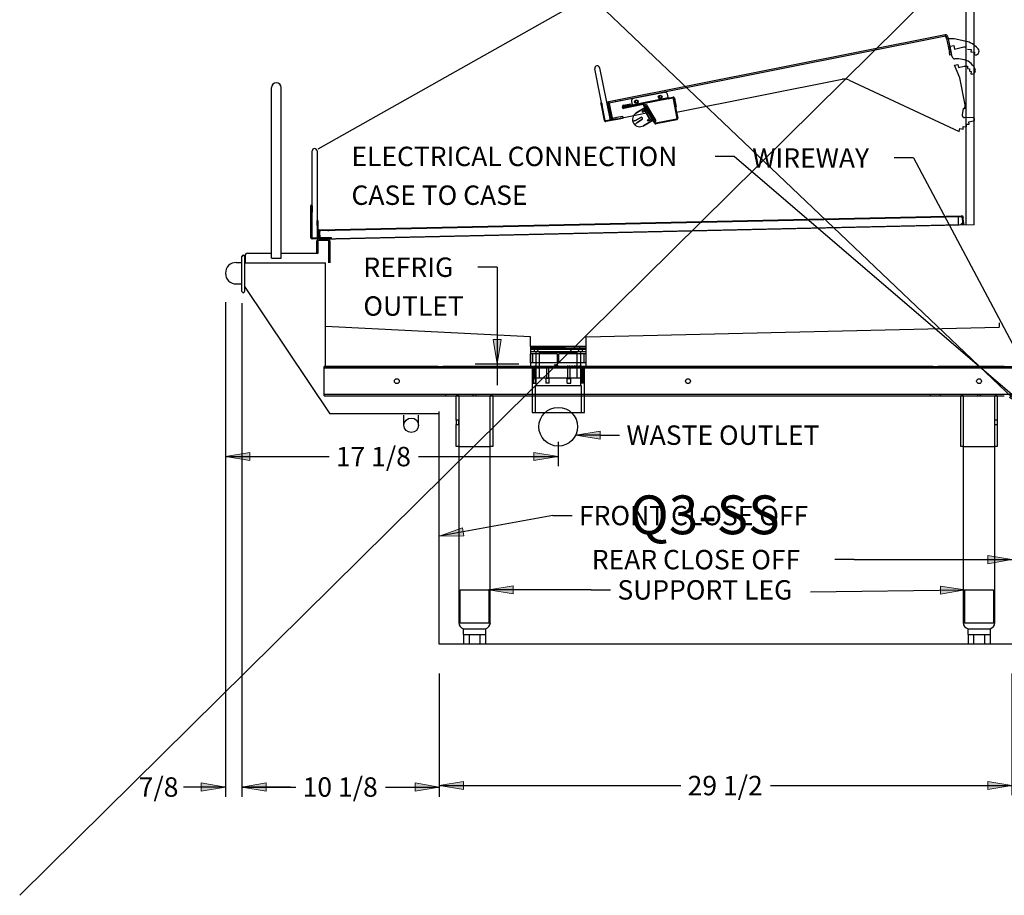
# Model space of a CAD drawing. Units: inches. Extents: x -144 to 400, y 45 to 446.
# Drawn here: x 121 to 171, y 359 to 404 of the extents above; entities that cross this region are included whole.
import ezdxf
from ezdxf.enums import TextEntityAlignment as Align
from ezdxf.lldxf.tags import DXFTag

# ---------------------------------------------------------------- set-up
doc = ezdxf.new("R2010")
doc.units = ezdxf.units.IN
doc.header["$MEASUREMENT"] = 0
for name, color, linetype in [('BORDER', 7, 'Continuous'), ('CUBE_CAPACITY', 7, 'Continuous'), ('Default', 7, 'Continuous'), ('END', 7, 'Continuous'), ('GRANITE', 7, 'Continuous'), ('HDEFAULT', 7, 'Continuous'), ('STDLEGCLOSEOFF', 7, 'Continuous'), ('V50_BUMPER', 7, 'Continuous'), ('WRAPREAR', 7, 'Continuous')]:
    doc.layers.add(name, color=color, linetype=linetype)
doc.styles.add('SEACAD_arial_ttf', font='arial.ttf', dxfattribs={"height": 0.2})
tags = doc.linetypes.add('CENTER2', pattern=[1.125, 0.75, -0.125, 0.125, -0.125]).pattern_tags.tags
tags[10:11] = [DXFTag(74, 4), DXFTag(75, 0), DXFTag(340, '0'), DXFTag(46, 0.0), DXFTag(50, 0.0), DXFTag(44, 0.0), DXFTag(45, 0.0)]
tags[8:9] = [DXFTag(74, 4), DXFTag(75, 0), DXFTag(340, '0'), DXFTag(46, 0.0), DXFTag(50, 0.0), DXFTag(44, 0.0), DXFTag(45, 0.0)]
tags[6:7] = [DXFTag(74, 4), DXFTag(75, 0), DXFTag(340, '0'), DXFTag(46, 0.0), DXFTag(50, 0.0), DXFTag(44, 0.0), DXFTag(45, 0.0)]
tags[4:5] = [DXFTag(74, 4), DXFTag(75, 0), DXFTag(340, '0'), DXFTag(46, 0.0), DXFTag(50, 0.0), DXFTag(44, 0.0), DXFTag(45, 0.0)]
tags = doc.linetypes.add('HIDDEN2', pattern=[0.1875, 0.125, -0.0625]).pattern_tags.tags
tags[6:7] = [DXFTag(74, 4), DXFTag(75, 0), DXFTag(340, '0'), DXFTag(46, 0.0), DXFTag(50, 0.0), DXFTag(44, 0.0), DXFTag(45, 0.0)]
tags[4:5] = [DXFTag(74, 4), DXFTag(75, 0), DXFTag(340, '0'), DXFTag(46, 0.0), DXFTag(50, 0.0), DXFTag(44, 0.0), DXFTag(45, 0.0)]

# ---------------------------------------------------------------- blocks, each defined once
blk = doc.blocks.new('SEANNOT_GROUP9')
at = {"layer": 'Default', "linetype": 'Continuous'}
blk.add_hatch(color=136, dxfattribs=at).paths.add_polyline_path([(143.444, 378.132), (142.251, 377.705), (143.518, 377.722)])
at = {"layer": 'Default', "color": 7, "linetype": 'Continuous'}
blk.add_line((148.103, 378.761), (149.103, 378.761), dxfattribs=at)
blk.add_lwpolyline([(148.103, 378.761), (142.251, 377.705)], dxfattribs=at)
at = {"layer": 'Default', "color": 136, "linetype": 'Continuous', "lineweight": 9}
blk.add_lwpolyline([(143.444, 378.132), (142.251, 377.705), (143.518, 377.722), (143.444, 378.132)], close=True, dxfattribs=at)
at = {"layer": 'Default', "color": 7, "linetype": 'Continuous', "style": 'SEACAD_arial_ttf'}
blk.add_text('FRONT CLOSE OFF', height=1, dxfattribs=at).set_placement((149.453, 379.261), align=Align.TOP_LEFT)
blk = doc.blocks.new('SEANNOT_GROUP10')
at = {"layer": 'Default', "linetype": 'Continuous'}
blk.add_hatch(color=136, dxfattribs=at).paths.add_polyline_path([(170.512, 376.279), (171.762, 376.488), (170.512, 376.696)])
at = {"layer": 'Default', "color": 7, "linetype": 'Continuous'}
blk.add_line((163.635, 376.488), (162.635, 376.488), dxfattribs=at)
blk.add_lwpolyline([(163.635, 376.488), (171.762, 376.488)], dxfattribs=at)
at = {"layer": 'Default', "color": 136, "linetype": 'Continuous', "lineweight": 9}
blk.add_lwpolyline([(170.512, 376.279), (171.762, 376.488), (170.512, 376.696), (170.512, 376.279)], close=True, dxfattribs=at)
at = {"layer": 'Default', "color": 7, "linetype": 'Continuous', "style": 'SEACAD_arial_ttf'}
blk.add_text('REAR CLOSE OFF', height=1, dxfattribs=at).set_placement((150.111, 376.988), align=Align.TOP_LEFT)
blk = doc.blocks.new('SEANNOT_GROUP11')
at = {"layer": 'Default', "linetype": 'Continuous'}
blk.add_hatch(color=136, dxfattribs=at).paths.add_polyline_path([(146.055, 375.137), (144.805, 374.929), (146.055, 374.72)])
at = {"layer": 'Default', "color": 7, "linetype": 'Continuous'}
blk.add_line((150.081, 374.929), (151.081, 374.929), dxfattribs=at)
at = {"layer": 'Default', "color": 136, "linetype": 'Continuous', "lineweight": 9}
blk.add_lwpolyline([(146.055, 375.137), (144.805, 374.929), (146.055, 374.72), (146.055, 375.137)], close=True, dxfattribs=at)
at = {"layer": 'Default', "color": 7, "linetype": 'Continuous'}
blk.add_lwpolyline([(150.081, 374.929), (144.805, 374.929)], dxfattribs=at)
at = {"layer": 'Default', "color": 7, "linetype": 'Continuous', "style": 'SEACAD_arial_ttf'}
blk.add_text('SUPPORT LEG', height=1, dxfattribs=at).set_placement((151.431, 375.429), align=Align.TOP_LEFT)
blk = doc.blocks.new('SEANNOT_GROUP12')
at = {"layer": 'Default', "linetype": 'Continuous'}
blk.add_hatch(color=136, dxfattribs=at).paths.add_polyline_path([(168.082, 374.704), (169.329, 374.929), (168.076, 375.121)])
at = {"layer": 'Default', "color": 136, "linetype": 'Continuous', "lineweight": 9}
blk.add_lwpolyline([(168.082, 374.704), (169.329, 374.929), (168.076, 375.121), (168.082, 374.704)], close=True, dxfattribs=at)
at = {"layer": 'Default', "color": 7, "linetype": 'Continuous'}
blk.add_lwpolyline([(161.387, 374.825), (169.329, 374.929)], dxfattribs=at)
blk = doc.blocks.new('SEANNOT_GROUP13')
at = {"layer": 'Default', "linetype": 'Continuous'}
blk.add_hatch(color=136, dxfattribs=at).paths.add_polyline_path([(150.533, 383.113), (149.283, 382.904), (150.533, 382.696)])
at = {"layer": 'Default', "color": 7, "linetype": 'Continuous'}
blk.add_line((150.546, 382.904), (151.546, 382.904), dxfattribs=at)
at = {"layer": 'Default', "color": 136, "linetype": 'Continuous', "lineweight": 9}
blk.add_lwpolyline([(150.533, 383.113), (149.283, 382.904), (150.533, 382.696), (150.533, 383.113)], close=True, dxfattribs=at)
at = {"layer": 'Default', "color": 7, "linetype": 'Continuous'}
blk.add_lwpolyline([(150.546, 382.904), (149.283, 382.904)], dxfattribs=at)
at = {"layer": 'Default', "color": 7, "linetype": 'Continuous', "style": 'SEACAD_arial_ttf'}
blk.add_text('WASTE OUTLET', height=1, dxfattribs=at).set_placement((151.896, 383.404), align=Align.TOP_LEFT)
blk = doc.blocks.new('SEANNOT_GROUP14')
at = {"layer": 'Default', "linetype": 'Continuous'}
blk.add_hatch(color=136, dxfattribs=at).paths.add_polyline_path([(145.025, 387.835), (145.233, 386.585), (145.442, 387.835)])
at = {"layer": 'Default', "color": 7, "linetype": 'Continuous'}
blk.add_line((145.233, 391.559), (144.233, 391.559), dxfattribs=at)
blk.add_lwpolyline([(145.233, 391.559), (145.233, 386.585)], dxfattribs=at)
at = {"layer": 'Default', "color": 136, "linetype": 'Continuous', "lineweight": 9}
blk.add_lwpolyline([(145.025, 387.835), (145.233, 386.585), (145.442, 387.835), (145.025, 387.835)], close=True, dxfattribs=at)
at = {"layer": 'Default', "color": 7, "linetype": 'Continuous', "style": 'SEACAD_arial_ttf'}
for s, p in [('REFRIG', (138.34, 392.059)), ('OUTLET', (138.34, 390.059))]:
    blk.add_text(s, height=1, dxfattribs=at).set_placement(p, align=Align.TOP_LEFT)
blk = doc.blocks.new('SEANNOT_GROUP16')
at = {"layer": 'Default', "linetype": 'Continuous'}
blk.add_hatch(color=136, dxfattribs=at).paths.add_polyline_path([(172.837, 385.194), (173.608, 384.188), (173.205, 385.389)])
at = {"layer": 'Default', "color": 7, "linetype": 'Continuous'}
blk.add_line((166.685, 397.189), (165.685, 397.189), dxfattribs=at)
blk.add_lwpolyline([(166.685, 397.189), (173.608, 384.188)], dxfattribs=at)
at = {"layer": 'Default', "color": 136, "linetype": 'Continuous', "lineweight": 9}
blk.add_lwpolyline([(172.837, 385.194), (173.608, 384.188), (173.205, 385.389), (172.837, 385.194)], close=True, dxfattribs=at)
at = {"layer": 'Default', "color": 7, "linetype": 'Continuous', "style": 'SEACAD_arial_ttf'}
blk.add_text('WIREWAY', height=1, dxfattribs=at).set_placement((158.378, 397.689), align=Align.TOP_LEFT)
blk = doc.blocks.new('SEANNOT_GROUP17')
at = {"layer": 'Default', "linetype": 'Continuous'}
blk.add_hatch(color=136, dxfattribs=at).paths.add_polyline_path([(171.629, 384.844), (172.713, 384.188), (171.9, 385.16)])
at = {"layer": 'Default', "color": 7, "linetype": 'Continuous'}
blk.add_line((157.466, 397.272), (156.466, 397.272), dxfattribs=at)
blk.add_lwpolyline([(157.466, 397.272), (172.713, 384.188)], dxfattribs=at)
at = {"layer": 'Default', "color": 136, "linetype": 'Continuous', "lineweight": 9}
blk.add_lwpolyline([(171.629, 384.844), (172.713, 384.188), (171.9, 385.16), (171.629, 384.844)], close=True, dxfattribs=at)
at = {"layer": 'Default', "color": 7, "linetype": 'Continuous', "style": 'SEACAD_arial_ttf'}
for s, p in [('ELECTRICAL CONNECTION', (137.725, 397.772)), ('CASE TO CASE', (137.725, 395.772))]:
    blk.add_text(s, height=1, dxfattribs=at).set_placement(p, align=Align.TOP_LEFT)
blk = doc.blocks.new('GDimGGroup40')
at = {"layer": 'Default', "linetype": 'Continuous'}
for points in [[(133.335, 364.559), (133.335, 364.976), (132.085, 364.768)], [(141.001, 364.559), (142.251, 364.768), (141.001, 364.976)]]:
    blk.add_hatch(color=136, dxfattribs=at).paths.add_polyline_path(points)
at = {"layer": 'Default', "color": 7, "linetype": 'Continuous'}
for p, q in [((132.085, 389.711), (132.085, 364.268)), ((142.251, 370.627), (142.251, 364.268)), ((132.085, 364.768), (134.862, 364.768)), ((139.475, 364.768), (142.251, 364.768))]:
    blk.add_line(p, q, dxfattribs=at)
at = {"layer": 'Default', "color": 136, "linetype": 'Continuous', "lineweight": 9}
for points in [[(133.335, 364.559), (132.085, 364.768), (133.335, 364.976), (133.335, 364.559)], [(141.001, 364.559), (142.251, 364.768), (141.001, 364.976), (141.001, 364.559)]]:
    blk.add_lwpolyline(points, close=True, dxfattribs=at)
at = {"layer": 'Default', "color": 7, "linetype": 'Continuous', "style": 'SEACAD_arial_ttf'}
blk.add_text('10 1/8', height=1, dxfattribs=at).set_placement((135.212, 365.268), align=Align.TOP_LEFT)
blk = doc.blocks.new('GDimGGroup42')
at = {"layer": 'Default', "linetype": 'Continuous'}
for points in [[(143.501, 364.634), (143.501, 365.051), (142.251, 364.843)], [(170.512, 364.634), (171.762, 364.843), (170.512, 365.051)]]:
    blk.add_hatch(color=136, dxfattribs=at).paths.add_polyline_path(points)
at = {"layer": 'Default', "color": 7, "linetype": 'Continuous'}
for p, q in [((142.251, 370.627), (142.251, 364.343)), ((171.762, 370.627), (171.762, 364.343)), ((142.251, 364.843), (154.7, 364.843)), ((159.313, 364.843), (171.762, 364.843))]:
    blk.add_line(p, q, dxfattribs=at)
at = {"layer": 'Default', "color": 136, "linetype": 'Continuous', "lineweight": 9}
for points in [[(143.501, 364.634), (142.251, 364.843), (143.501, 365.051), (143.501, 364.634)], [(170.512, 364.634), (171.762, 364.843), (170.512, 365.051), (170.512, 364.634)]]:
    blk.add_lwpolyline(points, close=True, dxfattribs=at)
at = {"layer": 'Default', "color": 7, "linetype": 'Continuous', "style": 'SEACAD_arial_ttf'}
blk.add_text('29 1/2', height=1, dxfattribs=at).set_placement((155.05, 365.343), align=Align.TOP_LEFT)
blk = doc.blocks.new('SE9')
at = {"layer": 'Default', "color": 7, "linetype": 'HIDDEN2'}
blk.add_line((149.819, 387.376), (149.819, 387.469), dxfattribs=at)
blk = doc.blocks.new('SE10')
at = {"layer": 'Default', "color": 7, "linetype": 'HIDDEN2'}
blk.add_line((149.733, 385.501), (149.733, 386.439), dxfattribs=at)
at = {"layer": 'Default', "color": 7, "linetype": 'Continuous'}
blk.add_line((149.733, 384.064), (149.733, 385.501), dxfattribs=at)
blk = doc.blocks.new('SE11')
at = {"layer": 'Default', "color": 7, "linetype": 'HIDDEN2'}
blk.add_line((147.03, 384.064), (149.65, 384.064), dxfattribs=at)
at = {"layer": 'Default', "color": 7, "linetype": 'Continuous'}
blk.add_line((149.65, 384.064), (149.733, 384.064), dxfattribs=at)
blk = doc.blocks.new('SE12')
at = {"layer": 'Default', "color": 7, "linetype": 'HIDDEN2'}
blk.add_line((149.71, 385.579), (149.652, 385.579), dxfattribs=at)
blk = doc.blocks.new('SE13')
at = {"layer": 'Default', "color": 7, "linetype": 'HIDDEN2'}
blk.add_line((147.749, 385.829), (147.74, 385.829), dxfattribs=at)
blk = doc.blocks.new('SE14')
at = {"layer": 'Default', "color": 7, "linetype": 'HIDDEN2'}
blk.add_line((149.71, 385.829), (149.652, 385.829), dxfattribs=at)
blk = doc.blocks.new('SE15')
at = {"layer": 'Default', "color": 7, "linetype": 'HIDDEN2'}
blk.add_line((147.891, 385.829), (147.777, 385.829), dxfattribs=at)
blk = doc.blocks.new('SE16')
at = {"layer": 'Default', "color": 7, "linetype": 'HIDDEN2'}
blk.add_line((146.944, 387.469), (146.944, 387.376), dxfattribs=at)
blk = doc.blocks.new('SE17')
at = {"layer": 'Default', "color": 7, "linetype": 'HIDDEN2'}
blk.add_line((149.641, 385.829), (149.59, 385.829), dxfattribs=at)
blk = doc.blocks.new('SE18')
at = {"layer": 'Default', "color": 7, "linetype": 'HIDDEN2'}
blk.add_line((147.749, 385.579), (147.74, 385.579), dxfattribs=at)
blk = doc.blocks.new('SE8')
at = {"layer": 'Default', "color": 7, "linetype": 'HIDDEN2'}
for p, q in [((146.944, 387.469), (148.132, 387.469)), ((146.944, 387.376), (146.944, 386.501)), ((146.944, 387.344), (149.819, 387.344)), ((146.944, 387.219), (149.819, 387.219)), ((147.136, 387.344), (147.136, 387.219)), ((147.22, 387.219), (147.22, 386.501)), ((147.22, 387.219), (147.22, 385.839)), ((147.266, 387.469), (147.266, 387.344)), ((147.266, 387.343), (147.401, 387.188)), ((147.266, 387.343), (149.496, 387.343)), ((147.266, 387.343), (149.496, 387.343)), ((147.401, 387.188), (147.401, 385.839)), ((147.401, 387.188), (149.361, 387.188)), ((149.819, 387.469), (148.631, 387.469)), ((149.361, 387.188), (149.496, 387.343)), ((149.361, 385.839), (149.361, 387.188)), ((149.496, 387.344), (149.496, 387.469)), ((149.542, 386.501), (149.542, 387.219)), ((149.542, 385.839), (149.542, 387.219)), ((149.626, 387.219), (149.626, 387.344)), ((149.819, 386.501), (149.819, 387.376)), ((148.35, 387.094), (146.944, 387.094)), ((146.944, 386.626), (146.944, 387.094)), ((146.944, 386.626), (146.944, 387.094)), ((148.35, 386.626), (146.944, 386.626)), ((147.069, 386.626), (147.069, 387.094)), ((148.35, 386.626), (148.35, 387.094)), ((148.412, 386.626), (148.412, 387.094)), ((149.818, 387.094), (148.412, 387.094)), ((149.818, 386.626), (148.412, 386.626)), ((149.693, 387.094), (149.693, 386.626)), ((149.818, 386.626), (149.818, 387.094)), ((147.03, 386.439), (147.03, 384.064)), ((147.083, 386.439), (147.083, 385.829)), ((147.122, 385.829), (147.122, 386.439)), ((147.172, 386.439), (147.172, 385.829)), ((147.194, 386.501), (147.194, 386.439)), ((147.22, 386.439), (147.22, 385.439)), ((147.771, 386.439), (147.771, 385.829)), ((147.777, 386.439), (147.777, 385.829)), ((147.891, 385.829), (147.891, 386.439)), ((148.183, 386.501), (148.183, 386.439)), ((148.214, 386.563), (148.214, 386.501)), ((148.339, 386.501), (148.339, 386.563)), ((148.37, 386.439), (148.37, 386.501)), ((148.85, 386.501), (148.85, 386.439)), ((148.871, 385.829), (148.871, 386.439)), ((148.975, 386.439), (148.975, 386.501)), ((148.985, 386.439), (148.985, 385.829)), ((148.991, 385.829), (148.991, 386.439)), ((149.107, 386.501), (149.107, 386.439)), ((149.232, 386.439), (149.232, 386.501)), ((149.291, 386.501), (149.291, 386.439)), ((149.303, 386.501), (149.303, 386.439)), ((149.478, 386.439), (149.478, 386.501)), ((149.491, 386.439), (149.491, 386.501)), ((149.542, 385.439), (149.542, 386.439)), ((149.569, 386.439), (149.569, 386.501)), ((149.59, 386.439), (149.59, 385.829)), ((149.641, 385.829), (149.641, 386.439)), ((149.679, 385.829), (149.679, 386.439)), ((147.052, 385.829), (147.052, 385.579)), ((147.052, 385.829), (147.186, 385.829)), ((147.111, 385.579), (147.111, 385.829)), ((147.186, 385.829), (147.186, 385.579)), ((149.542, 385.839), (147.22, 385.839)), ((147.74, 385.829), (147.74, 385.579)), ((147.749, 385.829), (147.777, 385.829)), ((147.749, 385.829), (147.749, 385.579)), ((147.891, 385.829), (147.92, 385.829)), ((147.92, 385.579), (147.92, 385.829)), ((148.842, 385.579), (148.842, 385.829)), ((148.842, 385.829), (149.023, 385.829)), ((149.013, 385.829), (149.013, 385.579)), ((149.023, 385.579), (149.023, 385.829)), ((149.576, 385.829), (149.59, 385.829)), ((149.576, 385.829), (149.576, 385.579)), ((149.641, 385.829), (149.652, 385.829)), ((149.652, 385.579), (149.652, 385.829)), ((149.71, 385.579), (149.71, 385.829)), ((147.052, 385.579), (147.186, 385.579)), ((147.189, 385.439), (147.189, 384.064)), ((149.574, 385.439), (147.189, 385.439)), ((147.92, 385.579), (147.749, 385.579)), ((148.842, 385.579), (149.023, 385.579)), ((149.574, 384.064), (149.574, 385.439)), ((149.652, 385.579), (149.576, 385.579))]:
    blk.add_line(p, q, dxfattribs=at)
blk.add_arc((148.381, 387.828), 0.438, 235.2281, 304.7719, dxfattribs=at)
for major_axis, ratio, start_param, end_param in [((1.438, 0), 0.014903, 0, 3.141593), ((-1.438, 0), 0.012034, 3.141593, 6.283185)]:
    blk.add_ellipse((148.381, 387.376), major_axis=major_axis, ratio=ratio, start_param=start_param, end_param=end_param, dxfattribs=at)
for name in ['SE16', 'SE9', 'SE10', 'SE13', 'SE15', 'SE17', 'SE14', 'SE18', 'SE12', 'SE11']:
    blk.add_blockref(name, (0, 0))
blk = doc.blocks.new('GDimGGroup43')
at = {"layer": 'Default', "linetype": 'Continuous'}
for points in [[(129.983, 364.56), (131.233, 364.769), (129.983, 364.977)], [(133.335, 364.56), (133.335, 364.977), (132.085, 364.769)]]:
    blk.add_hatch(color=136, dxfattribs=at).paths.add_polyline_path(points)
at = {"layer": 'Default', "color": 7, "linetype": 'Continuous'}
for p, q in [((131.233, 389.752), (131.233, 364.269)), ((132.085, 389.711), (132.085, 364.269)), ((131.233, 364.769), (129.069, 364.769)), ((134.585, 364.769), (132.085, 364.769))]:
    blk.add_line(p, q, dxfattribs=at)
at = {"layer": 'Default', "color": 136, "linetype": 'Continuous', "lineweight": 9}
for points in [[(129.983, 364.56), (131.233, 364.769), (129.983, 364.977), (129.983, 364.56)], [(133.335, 364.56), (132.085, 364.769), (133.335, 364.977), (133.335, 364.56)]]:
    blk.add_lwpolyline(points, close=True, dxfattribs=at)
at = {"layer": 'Default', "color": 7, "linetype": 'Continuous', "style": 'SEACAD_arial_ttf'}
blk.add_text('7/8', height=1, dxfattribs=at).set_placement((126.762, 365.269), align=Align.TOP_LEFT)
blk = doc.blocks.new('GDimGGroup44')
at = {"layer": 'Default', "linetype": 'Continuous'}
for points in [[(132.483, 381.591), (132.483, 382.008), (131.233, 381.799)], [(147.131, 381.591), (148.381, 381.799), (147.131, 382.008)]]:
    blk.add_hatch(color=136, dxfattribs=at).paths.add_polyline_path(points)
at = {"layer": 'Default', "color": 7, "linetype": 'Continuous'}
for p, q in [((131.233, 389.752), (131.233, 381.299)), ((148.381, 382.564), (148.381, 381.299)), ((131.233, 381.799), (136.571, 381.799)), ((141.185, 381.799), (148.381, 381.799))]:
    blk.add_line(p, q, dxfattribs=at)
at = {"layer": 'Default', "color": 136, "linetype": 'Continuous', "lineweight": 9}
for points in [[(132.483, 381.591), (131.233, 381.799), (132.483, 382.008), (132.483, 381.591)], [(147.131, 381.591), (148.381, 381.799), (147.131, 382.008), (147.131, 381.591)]]:
    blk.add_lwpolyline(points, close=True, dxfattribs=at)
at = {"layer": 'Default', "color": 7, "linetype": 'Continuous', "style": 'SEACAD_arial_ttf'}
blk.add_text('17 1/8', height=1, dxfattribs=at).set_placement((136.921, 382.299), align=Align.TOP_LEFT)
blk = doc.blocks.new('SE22')
at = {"layer": 'Default', "color": 7, "linetype": 'Continuous'}
for p, q in [((152.966, 399.849), (152.386, 399.497)), ((152.386, 399.497), (152.897, 399.807)), ((152.897, 399.807), (152.386, 399.497)), ((152.805, 399.693), (152.992, 399.806)), ((152.805, 399.693), (152.992, 399.806)), ((152.805, 399.693), (152.992, 399.806)), ((152.805, 399.693), (152.992, 399.806)), ((152.835, 399.909), (152.904, 399.952)), ((152.904, 399.952), (152.835, 399.909)), ((152.904, 399.952), (152.835, 399.909)), ((152.835, 399.909), (152.904, 399.952)), ((152.835, 399.909), (152.897, 399.807)), ((152.835, 399.909), (152.897, 399.807)), ((152.966, 399.849), (152.897, 399.807)), ((152.897, 399.807), (152.966, 399.849)), ((152.897, 399.807), (152.966, 399.849)), ((152.897, 399.807), (152.897, 399.807)), ((152.897, 399.807), (152.897, 399.807)), ((152.904, 399.952), (153.418, 399.103)), ((152.904, 399.952), (152.966, 399.849)), ((152.992, 399.806), (153.33, 399.249)), ((153.33, 399.249), (152.992, 399.806)), ((152.821, 399.666), (152.714, 399.601)), ((152.821, 399.666), (152.714, 399.601)), ((152.714, 399.601), (152.747, 399.548)), ((152.747, 399.548), (152.714, 399.601)), ((152.747, 399.548), (152.854, 399.613)), ((152.747, 399.548), (152.854, 399.613)), ((153.143, 399.135), (152.805, 399.693)), ((152.805, 399.693), (153.143, 399.135)), ((152.821, 399.666), (152.854, 399.613)), ((152.821, 399.666), (152.854, 399.613)), ((152.997, 399.798), (152.927, 399.756)), ((152.997, 399.798), (152.927, 399.756)), ((152.927, 399.756), (152.997, 399.798)), ((152.993, 399.648), (152.927, 399.756)), ((152.927, 399.756), (153.256, 399.214)), ((152.927, 399.756), (152.993, 399.648)), ((152.993, 399.648), (153.062, 399.691)), ((153.062, 399.691), (152.993, 399.648)), ((153.129, 399.581), (153.059, 399.539)), ((153.129, 399.581), (153.059, 399.539)), ((153.059, 399.539), (153.129, 399.581)), ((153.129, 399.581), (153.059, 399.539)), ((153.124, 399.432), (153.059, 399.539)), ((153.129, 399.581), (153.062, 399.691)), ((153.124, 399.432), (153.194, 399.474)), ((153.194, 399.474), (153.124, 399.432)), ((153.194, 399.474), (153.124, 399.432)), ((153.194, 399.474), (153.124, 399.432)), ((153.129, 399.581), (153.194, 399.474)), ((153.26, 399.364), (153.191, 399.322)), ((153.191, 399.322), (153.26, 399.364)), ((153.256, 399.214), (153.191, 399.322)), ((153.191, 399.322), (153.256, 399.214)), ((153.26, 399.364), (153.194, 399.474)), ((153.26, 399.364), (153.326, 399.256)), ((153.326, 399.256), (153.26, 399.364)), ((152.217, 399.083), (152.362, 399.116)), ((152.217, 399.083), (152.362, 399.116)), ((152.362, 399.116), (152.217, 399.083)), ((152.362, 399.116), (152.217, 399.083)), ((152.427, 399.009), (152.331, 398.896)), ((152.331, 398.896), (152.427, 399.009)), ((152.331, 398.896), (152.427, 399.009)), ((152.362, 399.116), (152.629, 399.278)), ((152.362, 399.116), (152.629, 399.278)), ((152.629, 399.278), (152.362, 399.116)), ((152.629, 399.278), (152.362, 399.116)), ((152.694, 399.171), (152.427, 399.009)), ((152.427, 399.009), (152.694, 399.171)), ((152.427, 399.009), (152.694, 399.171)), ((152.777, 398.854), (153.356, 399.206)), ((153.287, 399.164), (152.777, 398.854)), ((153.287, 399.164), (152.777, 398.854)), ((152.777, 398.854), (153.287, 399.164)), ((153.095, 399.215), (152.988, 399.151)), ((153.095, 399.215), (152.988, 399.151)), ((152.988, 399.151), (153.02, 399.097)), ((153.02, 399.097), (152.988, 399.151)), ((153.02, 399.097), (153.127, 399.162)), ((153.02, 399.097), (153.127, 399.162)), ((153.095, 399.215), (153.127, 399.162)), ((153.095, 399.215), (153.127, 399.162)), ((153.143, 399.135), (153.33, 399.249)), ((153.143, 399.135), (153.33, 399.249)), ((153.143, 399.135), (153.33, 399.249)), ((153.143, 399.135), (153.33, 399.249)), ((153.143, 399.135), (153.143, 399.135)), ((153.143, 399.135), (153.143, 399.135)), ((153.326, 399.256), (153.256, 399.214)), ((153.256, 399.214), (153.326, 399.256)), ((153.326, 399.256), (153.256, 399.214)), ((153.326, 399.256), (153.256, 399.214)), ((153.256, 399.214), (153.256, 399.214)), ((153.356, 399.206), (153.287, 399.164)), ((153.287, 399.164), (153.356, 399.206)), ((153.356, 399.206), (153.287, 399.164)), ((153.349, 399.061), (153.287, 399.164)), ((153.326, 399.256), (153.356, 399.206)), ((153.349, 399.061), (153.418, 399.103)), ((153.418, 399.103), (153.349, 399.061)), ((153.349, 399.061), (153.418, 399.103)), ((153.418, 399.103), (153.349, 399.061)), ((153.349, 399.061), (153.349, 399.061)), ((153.418, 399.103), (153.356, 399.206)), ((153.418, 399.103), (153.418, 399.103)), ((153.418, 399.103), (153.418, 399.103))]:
    blk.add_line(p, q, dxfattribs=at)
for centre, radius, start, end in [((152.582, 399.176), 0.376, 121.25, 301.25), ((152.582, 399.176), 0.376, 192.1872, 194.3387), ((152.582, 399.176), 0.376, 228.1613, 234.245), ((152.662, 399.224), 0.0625, 301.25, 121.25), ((152.662, 399.224), 0.0625, 301.25, 121.25)]:
    blk.add_arc(centre, radius, start, end, dxfattribs=at)
blk = doc.blocks.new('SE21')
at = {"layer": 'Default', "color": 7, "linetype": 'Continuous'}
for p, q in [((168.323, 403.54), (150.988, 400.092)), ((168.337, 403.47), (151.002, 400.022)), ((168.323, 403.54), (168.343, 403.441)), ((168.352, 403.398), (168.343, 403.441)), ((168.373, 403.447), (168.392, 403.348)), ((168.442, 403.46), (168.469, 403.324)), ((168.392, 403.348), (168.537, 402.618)), ((168.469, 403.324), (168.607, 402.632)), ((168.584, 402.948), (168.761, 402.985)), ((168.685, 402.404), (168.584, 402.948)), ((168.761, 402.985), (168.803, 402.79)), ((169.482, 403.179), (168.79, 403.327)), ((168.803, 402.79), (169.283, 402.926)), ((169.283, 402.926), (169.397, 402.926)), ((168.562, 402.495), (168.537, 402.618)), ((168.631, 402.509), (168.562, 402.495)), ((168.607, 402.632), (168.631, 402.509)), ((169.471, 402.797), (169.66, 402.78)), ((169.66, 402.78), (169.65, 402.668)), ((169.65, 402.668), (169.826, 402.636)), ((169.826, 402.636), (169.805, 402.517)), ((150.514, 401.836), (151.05, 399.139)), ((168.792, 401.969), (168.975, 402.008)), ((169.067, 401.321), (168.792, 401.969)), ((168.975, 402.008), (169.008, 401.852)), ((169.008, 401.852), (169.29, 401.926)), ((169.29, 401.926), (169.477, 401.926)), ((169.477, 401.926), (169.477, 401.794)), ((150.805, 399.091), (150.268, 401.788)), ((169.477, 401.794), (169.579, 401.785)), ((169.579, 401.785), (169.569, 401.668)), ((169.569, 401.668), (169.659, 401.652)), ((169.659, 401.652), (169.637, 401.527)), ((154.478, 399.548), (163.006, 401.244)), ((163.37, 401.2), (169.046, 398.551)), ((169.345, 399.925), (169.067, 401.321)), ((153.861, 400.573), (152.248, 400.252)), ((153.549, 400.349), (153.549, 400.349)), ((153.563, 400.386), (153.563, 400.386)), ((153.568, 400.326), (153.592, 400.21)), ((154.041, 400.311), (154.008, 400.475)), ((154.041, 400.311), (154.055, 400.243)), ((154.108, 400.294), (154.292, 400.331)), ((150.581, 400.03), (150.615, 400.037)), ((150.605, 399.907), (150.581, 400.03)), ((150.763, 399.113), (150.605, 399.907)), ((150.615, 400.037), (150.64, 399.914)), ((150.798, 399.12), (150.64, 399.914)), ((151.1, 399.252), (150.955, 399.982)), ((150.988, 400.092), (150.965, 400.087)), ((151.002, 400.022), (150.978, 400.017)), ((151.008, 399.992), (150.988, 400.092)), ((151.008, 399.992), (151.173, 399.164)), ((151.346, 400.09), (151.332, 400.16)), ((151.591, 400.139), (151.578, 400.209)), ((151.737, 399.904), (152.105, 399.977)), ((151.745, 399.865), (152.112, 399.938)), ((152.741, 399.981), (151.76, 399.786)), ((152.749, 399.942), (151.768, 399.747)), ((151.82, 399.839), (152.127, 399.9)), ((151.82, 399.839), (151.828, 399.8)), ((151.828, 399.8), (152.135, 399.861)), ((151.932, 399.82), (151.94, 399.781)), ((152.075, 399.808), (152.067, 399.847)), ((152.105, 399.977), (152.112, 399.938)), ((152.127, 399.9), (152.188, 399.912)), ((152.127, 399.9), (152.135, 399.861)), ((152.15, 400.105), (152.182, 399.942)), ((152.196, 399.873), (152.182, 399.942)), ((154.047, 400.282), (152.188, 399.912)), ((152.732, 400.02), (152.74, 399.981)), ((154.055, 400.243), (152.741, 399.981)), ((153.018, 399.531), (152.775, 399.931)), ((153.386, 399), (152.809, 399.951)), ((152.863, 399.785), (152.898, 399.806)), ((154.047, 400.282), (154.108, 400.294)), ((154.055, 400.243), (154.116, 400.255)), ((154.108, 400.294), (154.116, 400.255)), ((154.116, 400.255), (154.3, 400.291)), ((154.344, 400.222), (154.305, 400.214)), ((154.305, 400.214), (154.5, 399.232)), ((154.367, 400.105), (154.328, 400.097)), ((154.335, 400.268), (154.427, 399.807)), ((154.381, 400.037), (154.342, 400.03)), ((154.344, 400.222), (154.478, 399.548)), ((154.355, 399.962), (154.394, 399.97)), ((154.402, 400.138), (154.362, 400.131)), ((154.408, 400.106), (154.369, 400.099)), ((154.374, 400.276), (154.466, 399.815)), ((154.399, 399.944), (154.439, 399.952)), ((154.466, 399.815), (154.427, 399.807)), ((169.327, 399.72), (169.345, 399.925)), ((151.572, 399.315), (151.159, 399.233)), ((151.433, 399.215), (153.018, 399.531)), ((151.572, 399.315), (151.694, 399.34)), ((151.694, 399.34), (151.708, 399.27)), ((152.974, 399.611), (152.994, 399.512)), ((153.049, 399.556), (153.015, 399.535)), ((153.352, 398.979), (153.018, 399.531)), ((154.464, 399.417), (154.503, 399.424)), ((154.478, 399.548), (154.539, 399.24)), ((169.254, 399.733), (169.198, 399.418)), ((169.327, 399.72), (169.254, 399.733)), ((150.824, 399.094), (150.805, 399.091)), ((150.824, 399.094), (151.03, 399.135)), ((151.433, 399.215), (150.833, 399.096)), ((151.439, 399.181), (150.84, 399.062)), ((151.05, 399.139), (151.03, 399.135)), ((151.159, 399.233), (151.135, 399.229)), ((151.236, 399.176), (151.243, 399.142)), ((151.43, 399.179), (151.423, 399.213)), ((151.433, 399.215), (151.678, 399.264)), ((151.439, 399.181), (151.433, 399.215)), ((151.685, 399.23), (151.439, 399.181)), ((151.678, 399.264), (151.685, 399.23)), ((153.264, 399.125), (153.298, 399.146)), ((154.477, 399.197), (153.418, 398.986)), ((154.484, 399.158), (153.426, 398.947)), ((169.242, 398.682), (169.253, 398.804)), ((169.253, 398.804), (169.411, 398.791)), ((169.768, 399.256), (169.317, 399.271)), ((169.411, 398.791), (169.411, 398.928)), ((169.411, 398.928), (169.563, 398.928)), ((169.535, 399.06), (169.78, 399.112)), ((169.563, 398.928), (169.535, 399.06)), ((169.046, 398.551), (169.074, 398.711)), ((169.074, 398.711), (169.242, 398.682))]:
    blk.add_line(p, q, dxfattribs=at)
for centre, radius in [((153.633, 400.336), 0.095), ((153.633, 400.336), 0.069), ((152.407, 400.092), 0.095), ((152.407, 400.092), 0.069)]:
    blk.add_circle(centre, radius, dxfattribs=at)
for centre, radius, start, end in [((168.343, 403.441), 0.101, 11.25, 101.25), ((168.343, 403.441), 0.03, 11.25, 101.25), ((168.466, 403.449), 0.125, 203.8281, 276.3148), ((168.646, 401.824), 1.51, 84.5214, 96.3148), ((169.377, 402.69), 0.5, 61.9109, 77.9479), ((168.93, 401.852), 1.45, 41.391, 61.9109), ((168.808, 402.426), 0.125, 190.5, 273.0603), ((169.878, 402.688), 0.186, 246.9054, 41.391), ((150.391, 401.812), 0.125, 11.25, 191.25), ((168.895, 400.794), 1.51, 78.0049, 93.0603), ((169.088, 401.432), 0.847, 26.4513, 81.825), ((169.694, 401.704), 0.186, 252.0335, 34.5073), ((163.121, 400.665), 0.59, 64.9773, 101.25), ((153.539, 400.321), 0.03, 70.3332, 101.25), ((153.539, 400.321), 0.03, 11.25, 101.25), ((153.539, 400.321), 0.03, 11.25, 70.3332), ((153.539, 400.321), 0.07, 11.25, 70.3332), ((153.886, 400.45), 0.125, 11.25, 101.25), ((154.306, 400.262), 0.07, 11.25, 101.25), ((150.984, 399.988), 0.101, 101.25, 191.25), ((150.984, 399.988), 0.03, 101.25, 191.25), ((151.752, 399.826), 0.08, 101.25, 281.25), ((151.752, 399.826), 0.04, 101.25, 281.25), ((152.272, 400.129), 0.125, 101.25, 191.25), ((152.754, 399.918), 0.065, 31.25, 101.25), ((152.754, 399.918), 0.025, 31.25, 101.25), ((154.306, 400.262), 0.03, 11.25, 101.25), ((169.322, 399.396), 0.125, 170, 268), ((150.827, 399.126), 0.065, 191.25, 281.25), ((150.827, 399.126), 0.03, 191.25, 281.25), ((151.129, 399.258), 0.101, 191.25, 281.25), ((151.129, 399.258), 0.03, 191.25, 281.25), ((153.412, 399.016), 0.07, 211.25, 281.25), ((153.412, 399.016), 0.03, 211.25, 281.25), ((154.471, 399.226), 0.03, 281.25, 11.25), ((154.471, 399.226), 0.07, 281.25, 11.25), ((169.765, 399.183), 0.0723, 282, 88)]:
    blk.add_arc(centre, radius, start, end, dxfattribs=at)
blk.add_blockref('SE22', (0, 0))
blk = doc.blocks.new('SE23')
at = {"layer": 'Default', "color": 7, "linetype": 'Continuous'}
for p, q in [((135.701, 397.223), (135.701, 397.551)), ((135.951, 397.551), (135.951, 393.711)), ((135.701, 395.973), (135.701, 397.223)), ((135.701, 394.731), (135.701, 395.973)), ((135.63, 393.081), (135.63, 394.731)), ((135.665, 393.081), (135.665, 394.731)), ((135.666, 394.731), (135.666, 394.391)), ((135.701, 394.731), (135.701, 394.391)), ((135.701, 394.391), (135.666, 394.391)), ((135.701, 393.051), (135.701, 394.391)), ((135.951, 393.961), (135.986, 393.961)), ((135.951, 393.711), (135.951, 393.961)), ((135.986, 393.711), (135.951, 393.711)), ((135.951, 393.711), (135.951, 393.116)), ((135.986, 393.961), (135.986, 393.711)), ((135.986, 393.711), (135.986, 393.116)), ((136.097, 393.48), (169.164, 394.208)), ((136.097, 393.445), (169.164, 394.173)), ((169.821, 393.737), (136.135, 392.995)), ((136.154, 393.031), (169.126, 393.757)), ((168.998, 394.099), (168.997, 394.169)), ((169.005, 393.789), (168.998, 394.099)), ((169.007, 393.719), (169.005, 393.789)), ((169.126, 393.757), (169.224, 393.859)), ((169.156, 394.164), (169.155, 394.189)), ((169.155, 394.189), (169.156, 394.164)), ((169.164, 394.208), (169.186, 394.208)), ((169.164, 394.208), (169.164, 394.183)), ((169.164, 394.183), (169.164, 394.173)), ((169.187, 394.173), (169.164, 394.173)), ((169.187, 394.184), (169.186, 394.208)), ((169.187, 394.173), (169.187, 394.184)), ((169.228, 394.144), (169.217, 394.144)), ((169.218, 394.113), (169.217, 394.144)), ((169.253, 394.114), (169.218, 394.113)), ((169.224, 393.859), (169.218, 394.113)), ((169.218, 394.113), (169.224, 393.859)), ((169.223, 393.879), (169.258, 393.88)), ((169.224, 393.859), (169.259, 393.86)), ((169.226, 393.759), (169.224, 393.859)), ((169.261, 393.76), (169.226, 393.759)), ((169.252, 394.145), (169.228, 394.144)), ((169.252, 394.145), (169.253, 394.114)), ((169.259, 393.86), (169.253, 394.114)), ((169.259, 393.86), (169.261, 393.76)), ((136.011, 393.382), (136.011, 393.413)), ((136.011, 393.413), (136.035, 393.413)), ((136.046, 393.383), (136.011, 393.382)), ((136.011, 393.382), (136.017, 393.128)), ((136.035, 393.413), (136.046, 393.414)), ((136.046, 393.414), (136.046, 393.383)), ((136.046, 393.383), (136.052, 393.129)), ((136.052, 393.129), (136.046, 393.383)), ((136.074, 393.479), (136.097, 393.48)), ((136.075, 393.454), (136.074, 393.479)), ((136.075, 393.444), (136.075, 393.454)), ((136.097, 393.445), (136.075, 393.444)), ((136.086, 393.374), (136.093, 393.088)), ((136.093, 393.088), (136.086, 393.374)), ((136.097, 393.48), (136.097, 393.455)), ((136.097, 393.455), (136.097, 393.445)), ((136.106, 393.436), (136.105, 393.461)), ((136.105, 393.461), (136.106, 393.436)), ((136.116, 393.405), (136.115, 393.445)), ((136.116, 393.405), (136.115, 393.445)), ((136.116, 393.405), (136.116, 393.405)), ((136.546, 393.415), (136.545, 393.455)), ((136.546, 393.415), (136.545, 393.455)), ((136.354, 393.051), (135.695, 393.051)), ((136.354, 393.016), (135.695, 393.016)), ((135.721, 393.051), (135.701, 393.051)), ((135.721, 393.051), (135.931, 393.051)), ((135.951, 393.051), (135.931, 393.051)), ((135.95, 392.281), (135.95, 392.924)), ((135.951, 393.116), (135.951, 393.051)), ((136.012, 392.281), (136.012, 392.924)), ((136.016, 393.086), (136.424, 393.086)), ((136.016, 393.051), (136.424, 393.051)), ((136.017, 393.128), (136.052, 393.129)), ((136.019, 393.028), (136.017, 393.128)), ((136.054, 393.029), (136.019, 393.028)), ((136.042, 393.016), (136.512, 393.016)), ((136.042, 392.954), (136.512, 392.954)), ((136.052, 393.129), (136.054, 393.029)), ((136.052, 393.129), (136.154, 393.031)), ((136.053, 393.087), (136.093, 393.088)), ((136.053, 393.064), (136.074, 393.064)), ((136.074, 393.064), (136.093, 393.065)), ((136.093, 393.088), (136.093, 393.065)), ((136.124, 393.035), (136.124, 393.016)), ((136.124, 393.035), (136.134, 393.035)), ((136.124, 393.016), (136.125, 392.995)), ((136.135, 392.995), (136.125, 392.995)), ((136.135, 393.016), (136.135, 392.995)), ((136.148, 393.016), (136.147, 393.045)), ((136.184, 393.051), (136.184, 393.016)), ((136.219, 393.086), (136.219, 393.051)), ((136.237, 393.016), (136.237, 392.954)), ((136.354, 393.016), (136.354, 393.051)), ((136.354, 393.051), (136.424, 393.051)), ((136.604, 393.016), (136.354, 393.016)), ((136.371, 393.016), (136.371, 393.051)), ((136.377, 392.954), (136.377, 393.016)), ((136.406, 393.051), (136.406, 393.086)), ((136.424, 393.051), (136.424, 393.086)), ((136.424, 393.086), (136.674, 393.086)), ((136.674, 393.051), (136.424, 393.051)), ((136.542, 392.924), (136.542, 391.781)), ((136.604, 393.051), (136.604, 393.016)), ((136.604, 392.924), (136.604, 391.781)), ((136.674, 393.086), (136.674, 393.051)), ((135.95, 392.281), (136.012, 392.281))]:
    blk.add_line(p, q, dxfattribs=at)
for centre, radius, start, end in [((135.826, 397.551), 0.125, 0, 180), ((135.665, 394.731), 0.0351, 0, 180), ((169.218, 394.176), 0.0625, 211.5331, 269.7784), ((169.187, 394.143), 0.065, 1.2615, 91.2615), ((169.187, 394.143), 0.03, 1.2615, 91.2615), ((136.075, 393.414), 0.065, 91.2615, 181.2615), ((136.075, 393.414), 0.03, 91.2615, 181.2615), ((136.116, 393.375), 0.07, 91.2615, 181.2615), ((136.043, 393.445), 0.0625, 272.7446, 330.9899), ((136.116, 393.375), 0.03, 91.2615, 181.2615), ((136.116, 393.375), 0.03, 91.2615, 181.2615), ((135.695, 393.081), 0.065, 180, 270), ((135.695, 393.081), 0.03, 180, 270), ((136.042, 392.924), 0.092, 90, 180), ((136.016, 393.116), 0.065, 180, 270), ((136.016, 393.116), 0.03, 180, 270), ((136.042, 392.924), 0.03, 90, 180), ((136.123, 393.065), 0.07, 181.2615, 271.2615), ((136.085, 393.026), 0.0625, 39.5795, 83.1091), ((136.123, 393.065), 0.03, 181.2615, 271.2615), ((136.512, 392.924), 0.092, 0, 90), ((136.512, 392.924), 0.03, 0, 90)]:
    blk.add_arc(centre, radius, start, end, dxfattribs=at)
blk.add_ellipse((136.116, 393.375), major_axis=(0.0015, -0.07), ratio=0.428571, start_param=3.141593, end_param=4.712389, dxfattribs=at)
for points, knots in [([(169.164, 394.208), (169.162, 394.208), (169.161, 394.207), (169.159, 394.206), (169.158, 394.205), (169.156, 394.2), (169.155, 394.195), (169.156, 394.186), (169.156, 394.182), (169.157, 394.175), (169.157, 394.171), (169.16, 394.159), (169.162, 394.151), (169.165, 394.143)], [0, 0, 0, 0, 0.125, 0.125, 0.25, 0.25, 0.5, 0.5, 0.625, 0.625, 0.75, 0.75, 1, 1, 1, 1]), ([(169.158, 394.17), (169.157, 394.169), (169.156, 394.167), (169.156, 394.164), (169.156, 394.164), (169.156, 394.164)], [0, 0, 0, 0, 0.98738, 0.98738, 1, 1, 1, 1]), ([(169.164, 394.173), (169.162, 394.173), (169.16, 394.172), (169.158, 394.171), (169.158, 394.17), (169.158, 394.17)], [0, 0, 0, 0, 0.875013, 0.875013, 1, 1, 1, 1]), ([(136.098, 393.415), (136.099, 393.419), (136.101, 393.423), (136.102, 393.431), (136.103, 393.435), (136.105, 393.447), (136.106, 393.455), (136.105, 393.464), (136.105, 393.467), (136.104, 393.471), (136.104, 393.473), (136.102, 393.478), (136.099, 393.48), (136.097, 393.48)], [0, 0, 0, 0, 0.125, 0.125, 0.25, 0.25, 0.5, 0.5, 0.625, 0.625, 0.75, 0.75, 1, 1, 1, 1]), ([(136.104, 393.442), (136.104, 393.442), (136.104, 393.443), (136.102, 393.444), (136.1, 393.445), (136.097, 393.445)], [0, 0, 0, 0, 0.116248, 0.116248, 1, 1, 1, 1]), ([(136.135, 392.995), (136.137, 392.995), (136.139, 392.996), (136.143, 392.998), (136.144, 392.999), (136.147, 393.004), (136.148, 393.009), (136.148, 393.02), (136.148, 393.023), (136.146, 393.031), (136.145, 393.035), (136.143, 393.044), (136.142, 393.048), (136.138, 393.057), (136.136, 393.061), (136.133, 393.065)], [0, 0, 0, 0, 0.125, 0.125, 0.25, 0.25, 0.5, 0.5, 0.625, 0.625, 0.75, 0.75, 0.875, 0.875, 1, 1, 1, 1]), ([(136.133, 393.065), (136.135, 393.064), (136.137, 393.063), (136.14, 393.057), (136.143, 393.051), (136.146, 393.04), (136.148, 393.03), (136.148, 393.022), (136.148, 393.018), (136.148, 393.017), (136.148, 393.016)], [0, 0, 0, 0, 0.114578, 0.240073, 0.375756, 0.517832, 0.789239, 0.899946, 0.94932, 1, 1, 1, 1]), ([(136.134, 393.035), (136.138, 393.036), (136.141, 393.036), (136.144, 393.038), (136.144, 393.038), (136.144, 393.038)], [0, 0, 0, 0, 0.892579, 0.892579, 1, 1, 1, 1]), ([(136.144, 393.038), (136.146, 393.039), (136.147, 393.042), (136.147, 393.045), (136.147, 393.045), (136.147, 393.045)], [0, 0, 0, 0, 0.999093, 0.999093, 1, 1, 1, 1])]:
    blk.add_open_spline(points, degree=3, knots=knots, dxfattribs=at)
blk.add_open_spline([(136.106, 393.436), (136.106, 393.439), (136.105, 393.441), (136.104, 393.442)], degree=3, dxfattribs=at)

msp = doc.modelspace()

# ---------------------------------------------------------------- linework, layer by layer
at = {"color": 7, "linetype": 'Continuous'}
for p, q in [((169.397, 393.728), (169.397, 418.749)), ((169.821, 393.737), (169.821, 418.784))]:
    msp.add_line(p, q, dxfattribs=at)
at = {"layer": 'BORDER', "color": 7, "linetype": 'Continuous'}
for p, q in [((133.605, 392.032), (133.605, 400.817)), ((134.105, 392.032), (134.105, 400.817)), ((133.605, 392.032), (134.105, 392.032))]:
    msp.add_line(p, q, dxfattribs=at)
msp.add_arc((133.855, 400.817), 0.25, 0, 180, dxfattribs=at)
at = {"layer": 'CUBE_CAPACITY', "color": 7, "linetype": 'HIDDEN2'}
msp.add_line((168.518, 415.993), (136, 397.637), dxfattribs=at)
at = {"layer": 'CUBE_CAPACITY', "color": 7, "linetype": 'Continuous'}
msp.add_line((171.094, 388.697), (171.094, 388.462), dxfattribs=at)
at = {"layer": 'Default', "color": 7, "linetype": 'Continuous'}
for p, q in [((132.37, 392.281), (133.605, 392.281)), ((134.105, 392.281), (135.979, 392.281)), ((132.085, 390.312), (132.085, 392.109)), ((132.215, 392.109), (132.215, 390.565)), ((132.215, 391.781), (136.393, 391.781)), ((132.215, 390.565), (136.612, 384.003)), ((132.215, 390.565), (132.215, 390.312)), ((136.317, 386.439), (142.254, 386.439)), ((142.192, 386.439), (136.317, 386.439)), ((136.317, 385.022), (136.317, 386.439)), ((142.192, 386.356), (136.317, 386.356)), ((142.192, 386.356), (142.192, 386.439)), ((142.442, 386.356), (142.192, 386.356)), ((142.254, 386.439), (142.379, 386.439)), ((142.379, 386.439), (167.754, 386.439)), ((167.692, 386.439), (142.442, 386.439)), ((142.442, 386.439), (142.442, 386.356)), ((167.692, 386.356), (142.442, 386.356)), ((167.692, 386.356), (167.692, 386.439)), ((167.942, 386.356), (167.692, 386.356)), ((167.754, 386.439), (167.879, 386.439)), ((167.879, 386.439), (173.817, 386.439)), ((171.354, 386.439), (167.942, 386.439)), ((167.942, 386.439), (167.942, 386.356)), ((173.817, 386.356), (167.942, 386.356)), ((136.317, 385.022), (142.067, 385.022)), ((136.317, 384.939), (136.317, 385.022)), ((136.317, 384.939), (142.067, 384.939)), ((142.067, 385.022), (142.567, 385.022)), ((142.067, 384.939), (142.567, 384.939)), ((142.567, 385.022), (142.567, 384.939)), ((142.567, 385.022), (144.004, 385.022)), ((142.567, 384.939), (144.004, 384.939)), ((143.254, 384.939), (143.129, 384.939)), ((143.129, 383.689), (143.129, 384.939)), ((143.254, 384.939), (143.254, 373.229)), ((143.254, 384.939), (143.254, 383.689)), ((143.254, 384.939), (144.879, 384.939)), ((144.004, 385.022), (144.129, 385.022)), ((144.004, 384.939), (144.004, 385.022)), ((144.129, 385.022), (167.567, 385.022)), ((144.129, 385.022), (144.129, 384.939)), ((144.129, 384.939), (167.567, 384.939)), ((144.879, 373.229), (144.879, 384.939)), ((144.879, 382.314), (144.879, 384.939)), ((145.004, 384.939), (144.879, 384.939)), ((145.004, 384.939), (145.004, 382.314)), ((167.567, 384.939), (167.567, 385.022)), ((167.567, 385.022), (168.067, 385.022)), ((167.567, 384.939), (168.067, 384.939)), ((168.067, 385.022), (168.067, 384.939)), ((168.067, 385.022), (170.004, 385.022)), ((168.067, 384.939), (170.004, 384.939)), ((169.129, 382.314), (169.129, 384.939)), ((169.254, 384.939), (169.129, 384.939)), ((169.254, 384.939), (169.254, 373.229)), ((169.254, 384.939), (169.254, 382.314)), ((169.254, 384.939), (170.879, 384.939)), ((170.004, 384.939), (170.004, 385.022)), ((170.004, 385.022), (170.129, 385.022)), ((170.129, 385.022), (173.817, 385.022)), ((170.129, 385.022), (170.129, 384.939)), ((170.129, 384.939), (171.354, 384.939)), ((170.879, 373.229), (170.879, 384.939)), ((170.879, 383.689), (170.879, 384.939)), ((171.004, 384.939), (170.879, 384.939)), ((171.004, 384.939), (171.004, 382.314)), ((142.251, 384.003), (136.612, 384.003)), ((140.431, 383.413), (140.431, 383.938)), ((141.181, 383.413), (141.181, 383.938)), ((143.129, 383.689), (143.254, 383.689)), ((170.879, 383.689), (171.004, 383.689)), ((143.129, 382.314), (143.129, 383.439)), ((143.254, 383.439), (143.129, 383.439)), ((143.254, 383.439), (143.254, 382.314)), ((170.879, 382.314), (170.879, 383.439)), ((171.004, 383.439), (170.879, 383.439)), ((143.254, 382.314), (143.129, 382.314)), ((145.004, 382.314), (144.879, 382.314)), ((169.254, 382.314), (169.129, 382.314)), ((171.004, 382.314), (170.879, 382.314)), ((143.329, 373.229), (143.329, 374.929)), ((143.329, 374.929), (144.805, 374.929)), ((144.805, 374.929), (144.805, 373.229)), ((169.329, 373.229), (169.329, 374.929)), ((169.329, 374.929), (170.805, 374.929)), ((170.805, 374.929), (170.805, 373.229)), ((143.252, 373.229), (143.329, 373.229)), ((143.254, 373.229), (144.879, 373.229)), ((143.503, 372.627), (143.503, 372.929)), ((144.631, 372.929), (144.631, 372.627)), ((144.805, 373.229), (144.882, 373.229)), ((169.252, 373.229), (169.329, 373.229)), ((169.254, 373.229), (170.879, 373.229)), ((169.503, 372.627), (169.503, 372.929)), ((170.631, 372.929), (170.631, 372.627)), ((170.805, 373.229), (170.882, 373.229)), ((143.503, 372.627), (143.503, 372.127)), ((144.631, 372.627), (144.631, 372.127)), ((169.503, 372.627), (169.503, 372.127)), ((170.631, 372.627), (170.631, 372.127)), ((171.762, 372.127), (142.251, 372.127)), ((144.631, 372.127), (143.503, 372.127)), ((170.631, 372.127), (169.503, 372.127))]:
    msp.add_line(p, q, dxfattribs=at)
at = {"layer": 'Default', "color": 7, "linetype": 'CENTER2'}
for p, q in [((145.233, 387.375), (145.233, 385.474)), ((144.108, 386.585), (146.359, 386.585))]:
    msp.add_line(p, q, dxfattribs=at)
at = {"layer": 'Default', "color": 7, "linetype": 'HIDDEN2'}
for p, q in [((167.692, 386.439), (167.754, 386.439)), ((167.879, 386.439), (167.942, 386.439)), ((144.004, 384.939), (144.129, 384.939)), ((170.004, 384.939), (170.129, 384.939)), ((143.254, 382.314), (144.879, 382.314)), ((169.254, 382.314), (170.879, 382.314)), ((143.254, 373.229), (144.879, 373.229)), ((143.503, 372.929), (144.631, 372.929)), ((169.254, 373.229), (170.879, 373.229)), ((169.503, 372.929), (170.631, 372.929)), ((143.503, 372.627), (143.785, 372.627)), ((143.785, 372.627), (144.349, 372.627)), ((143.785, 372.627), (143.785, 372.127)), ((144.349, 372.627), (144.349, 372.127)), ((144.349, 372.627), (144.631, 372.627)), ((169.503, 372.627), (169.785, 372.627)), ((169.785, 372.627), (170.349, 372.627)), ((169.785, 372.627), (169.785, 372.127)), ((170.349, 372.627), (170.631, 372.627)), ((170.349, 372.627), (170.349, 372.127))]:
    msp.add_line(p, q, dxfattribs=at)
at = {"layer": 'Default', "color": 7, "linetype": 'Continuous'}
for centre, radius in [((140.067, 385.689), 0.125), ((155.067, 385.689), 0.125), ((170.067, 385.689), 0.125), ((148.381, 383.337), 1), ((140.806, 383.413), 0.375)]:
    msp.add_circle(centre, radius, dxfattribs=at)
for centre, radius, start, end in [((132.15, 392.109), 0.065, 0, 180), ((132.15, 390.312), 0.065, 180, 360), ((142.2, 383.564), 0.938, 352.3426, 7.6574), ((143.556, 373.229), 0.304, 180, 260.012), ((144.578, 373.229), 0.304, 279.988, 360), ((169.556, 373.229), 0.304, 180, 260.012), ((170.578, 373.229), 0.304, 279.988, 360)]:
    msp.add_arc(centre, radius, start, end, dxfattribs=at)
at = {"layer": 'Default', "color": 7, "linetype": 'HIDDEN2'}
msp.add_arc((142.451, 383.564), 0.813, 351.1575, 8.8425, dxfattribs=at)
at = {"layer": 'END', "color": 7, "linetype": 'Continuous'}
for p, q in [((120.63, 359.187), (198.211, 435.881)), ((198.211, 359.63), (143.942, 411.348))]:
    msp.add_line(p, q, dxfattribs=at)
at = {"layer": 'GRANITE', "color": 7, "linetype": 'Continuous'}
msp.add_line((132.245, 392.156), (132.245, 391.781), dxfattribs=at)
msp.add_arc((132.37, 392.156), 0.125, 90, 180, dxfattribs=at)
at = {"layer": 'HDEFAULT', "color": 7, "linetype": 'Continuous'}
msp.add_line((167.754, 386.439), (167.879, 386.439), dxfattribs=at)
at = {"layer": 'STDLEGCLOSEOFF', "color": 7, "linetype": 'Continuous'}
msp.add_line((142.251, 372.127), (142.251, 384.125), dxfattribs=at)
at = {"layer": 'V50_BUMPER', "color": 7, "linetype": 'Continuous'}
for p, q in [((131.787, 391.805), (132.075, 391.805)), ((131.787, 390.698), (132.085, 390.698))]:
    msp.add_line(p, q, dxfattribs=at)
msp.add_arc((131.787, 391.252), 0.553, 90, 270, dxfattribs=at)
at = {"layer": 'WRAPREAR', "color": 7, "linetype": 'Continuous'}
for p, q in [((136.393, 386.499), (136.393, 391.781)), ((146.944, 387.969), (136.393, 388.499)), ((149.819, 387.969), (171.094, 388.462)), ((146.944, 387.469), (146.944, 387.969)), ((149.819, 387.469), (149.819, 387.969)), ((149.819, 387.469), (146.944, 387.469))]:
    msp.add_line(p, q, dxfattribs=at)

# ---------------------------------------------------------------- block references
for name in ['SE21', 'SEANNOT_GROUP17', 'SE23', 'SEANNOT_GROUP16', 'SEANNOT_GROUP14', 'GDimGGroup43', 'GDimGGroup44', 'GDimGGroup40', 'SE8', 'SEANNOT_GROUP13', 'SEANNOT_GROUP9', 'SEANNOT_GROUP10', 'SEANNOT_GROUP11', 'SEANNOT_GROUP12', 'GDimGGroup42']:
    msp.add_blockref(name, (0, 0))

# ---------------------------------------------------------------- texts
at = {"layer": 'WRAPREAR', "color": 7, "linetype": 'Continuous', "style": 'SEACAD_arial_ttf'}
msp.add_text('Q3-SS', height=2, dxfattribs=at).set_placement((152.057, 379.797), align=Align.TOP_LEFT)

doc.saveas('drawing.dxf')
